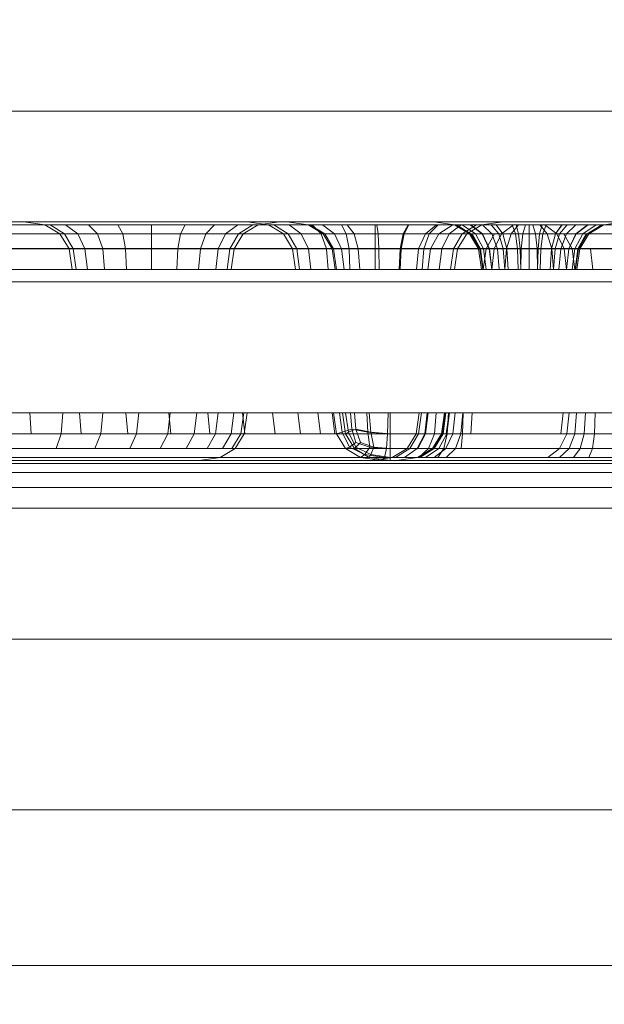
# Model space of a CAD drawing. Units: millimetres. Extents: x -2419 to 3788, y -1089 to 8986.
# Drawn here: x 1528 to 1565, y 2717 to 2778 of the extents above; entities that cross this region are included whole.
import ezdxf

# ---------------------------------------------------------------- set-up
doc = ezdxf.new("R2010")
doc.units = ezdxf.units.MM
doc.layers.add('размер', color=92, linetype='Continuous', lineweight=15)
doc.styles.get("Standard").update_dxf_attribs({"font": 'txt.shx'})
doc.dimstyles.new('Размер М1.1', dxfattribs={"dimtxt": 300, "dimasz": 200, "dimexe": 1, "dimexo": 1, "dimgap": 50, "dimtad": 1, "dimdec": 0, "dimzin": 0, "dimtxsty": 'Standard', "dimcen": 2.5, "dimazin": 0, "dimtfac": 1, "dimtmove": 0, "dimatfit": 3, "dimfxl": 1, "dimtzin": 0, "dimarcsym": 0})

# ---------------------------------------------------------------- blocks, each defined once
blk = doc.blocks.new('*D6')
at = {"layer": 'Defpoints', "color": 0, "transparency": 16777216}
for p in [(3787.563, 5336.553), (-1499.541, 2196.766), (3787.563, 2184.45)]:
    blk.add_point(p, dxfattribs=at)
at = {"layer": 'размер', "color": 0, "lineweight": -2, "transparency": 16777216}
for p, q in [((-1499.541, 2197.766), (-1499.541, 5337.553)), ((3787.563, 2185.45), (3787.563, 5337.553)), ((-1299.541, 5336.553), (3587.563, 5336.553))]:
    blk.add_line(p, q, dxfattribs=at)
at = {"layer": 'размер', "color": 0, "transparency": 16777216}
for points in [[(-1299.541, 5369.886), (-1299.541, 5303.22), (-1499.541, 5336.553)], [(3587.563, 5369.886), (3587.563, 5303.22), (3787.563, 5336.553)]]:
    blk.add_solid(points, dxfattribs=at)
at = {"layer": 'размер', "color": 0, "transparency": 16777216, "insert": (1144.011, 5486.553), "char_height": 200, "attachment_point": 5}
blk.add_mtext('5250', dxfattribs=at)
blk = doc.blocks.new('*D7')
at = {"layer": 'Defpoints', "color": 0, "transparency": 16777216}
for p in [(1167.063, 4770.782), (-2137.803, -1088.791), (1641.063, -1088.791)]:
    blk.add_point(p, dxfattribs=at)
at = {"layer": 'размер', "color": 0, "lineweight": -2, "transparency": 16777216}
for p, q in [((1166.063, 4770.782), (-2138.803, 4770.782)), ((-2137.803, 4570.782), (-2137.803, -888.791)), ((1640.063, -1088.791), (-2138.803, -1088.791))]:
    blk.add_line(p, q, dxfattribs=at)
at = {"layer": 'размер', "color": 0, "transparency": 16777216}
for points in [[(-2171.137, 4570.782), (-2104.47, 4570.782), (-2137.803, 4770.782)], [(-2171.137, -888.791), (-2104.47, -888.791), (-2137.803, -1088.791)]]:
    blk.add_solid(points, dxfattribs=at)
at = {"layer": 'размер', "color": 0, "transparency": 16777216, "insert": (-2287.803, 1840.996), "char_height": 200, "attachment_point": 5, "rotation": 90}
blk.add_mtext('5900', dxfattribs=at)
blk = doc.blocks.new('*D8')
at = {"layer": 'Defpoints', "color": 0, "transparency": 16777216}
for p in [(2287.563, 3920.088), (0.062, 2750.782), (2287.563, 2600.781)]:
    blk.add_point(p, dxfattribs=at)
at = {"layer": 'размер', "color": 0, "lineweight": -2, "transparency": 16777216}
for p, q in [((0.062, 2751.782), (0.062, 3921.088)), ((2287.563, 2601.781), (2287.563, 3921.088)), ((200.062, 3920.088), (2087.563, 3920.088))]:
    blk.add_line(p, q, dxfattribs=at)
at = {"layer": 'размер', "color": 0, "transparency": 16777216}
for points in [[(200.062, 3953.422), (200.062, 3886.755), (0.062, 3920.088)], [(2087.563, 3953.422), (2087.563, 3886.755), (2287.563, 3920.088)]]:
    blk.add_solid(points, dxfattribs=at)
at = {"layer": 'размер', "color": 0, "transparency": 16777216, "insert": (1143.813, 4070.088), "char_height": 200, "attachment_point": 5}
blk.add_mtext('2250', dxfattribs=at)

msp = doc.modelspace()

# ---------------------------------------------------------------- linework, layer by layer
at = {"color": 0, "linetype": 'Continuous', "lineweight": 0}
for p, q in [((1569.306, 2772.746), (1370.163, 2772.746)), ((1530.331, 2772.746), (1519.742, 2772.746)), ((1541.383, 2772.746), (1530.331, 2772.746)), ((1552.861, 2772.746), (1541.383, 2772.746)), ((1564.723, 2772.746), (1552.861, 2772.746)), ((1934.062, 2765.781), (1348.062, 2765.781)), ((1348.062, 2765.781), (1564.562, 2765.781)), ((1934.062, 2765.594), (1348.062, 2765.594)), ((1701.061, 2765.782), (1362.539, 2765.781)), ((1556.033, 2765.781), (1363.641, 2765.781)), ((1367.133, 2765.781), (1659.942, 2765.782)), ((1369.688, 2765.781), (1701.061, 2765.782)), ((1369.688, 2765.781), (1600.816, 2765.781)), ((1369.688, 2765.781), (1575.293, 2765.781)), ((1374.272, 2765.625), (1574.365, 2765.594)), ((1375.328, 2765.781), (1575.293, 2765.781)), ((1380.556, 2765.781), (1562.427, 2765.781)), ((1380.556, 2765.781), (1560.315, 2765.781)), ((1564.562, 2765.781), (1445.235, 2765.781)), ((1620.408, 2765.781), (1485.991, 2765.781)), ((1567.226, 2765.594), (1489.664, 2765.594)), ((1490.544, 2765.781), (1556.033, 2765.781)), ((1568.202, 2765.781), (1490.593, 2765.781)), ((1542.484, 2765.781), (1494.309, 2765.781)), ((1496.562, 2765.781), (1538.594, 2765.781)), ((1496.562, 2765.781), (1542.484, 2765.781)), ((1528.023, 2765.781), (1529.352, 2765.594)), ((1530.302, 2765.031), (1529.352, 2765.594)), ((1529.694, 2765.594), (1529.352, 2765.594)), ((1530.595, 2765.031), (1529.693, 2765.594)), ((1530.648, 2765.594), (1529.694, 2765.594)), ((1530.595, 2765.031), (1529.694, 2765.594)), ((1531.414, 2765.031), (1530.648, 2765.594)), ((1531.414, 2765.031), (1530.648, 2765.594)), ((1532.101, 2765.594), (1530.648, 2765.594)), ((1532.661, 2765.031), (1532.101, 2765.594)), ((1532.101, 2765.594), (1533.946, 2765.594)), ((1534.243, 2765.031), (1533.946, 2765.594)), ((1534.243, 2765.031), (1533.946, 2765.594)), ((1536.062, 2765.594), (1533.946, 2765.594)), ((1536.062, 2765.031), (1536.062, 2765.594)), ((1538.178, 2765.594), (1536.062, 2765.594)), ((1537.88, 2765.031), (1538.178, 2765.594)), ((1537.88, 2765.031), (1538.177, 2765.594)), ((1540.023, 2765.594), (1538.178, 2765.594)), ((1540.807, 2765.781), (1538.594, 2765.781)), ((1539.462, 2765.031), (1540.022, 2765.594)), ((1539.463, 2765.031), (1540.023, 2765.594)), ((1541.476, 2765.594), (1540.023, 2765.594)), ((1540.71, 2765.031), (1541.476, 2765.594)), ((1540.71, 2765.031), (1541.476, 2765.594)), ((1542.548, 2765.781), (1540.807, 2765.781)), ((1542.43, 2765.594), (1541.476, 2765.594)), ((1541.528, 2765.031), (1542.43, 2765.594)), ((1541.821, 2765.031), (1542.771, 2765.594)), ((1542.075, 2765.781), (1543.405, 2765.594)), ((1542.075, 2765.781), (1543.405, 2765.594)), ((1542.771, 2765.594), (1542.43, 2765.594)), ((1542.548, 2765.781), (1566.243, 2765.781)), ((1543.692, 2765.781), (1542.548, 2765.781)), ((1544.1, 2765.781), (1542.771, 2765.594)), ((1544.354, 2765.031), (1543.405, 2765.594)), ((1543.746, 2765.594), (1543.405, 2765.594)), ((1544.354, 2765.031), (1543.405, 2765.594)), ((1543.746, 2765.594), (1543.405, 2765.594)), ((1543.692, 2765.781), (1566.243, 2765.781)), ((1557.744, 2765.781), (1543.692, 2765.781)), ((1544.647, 2765.031), (1543.746, 2765.594)), ((1544.647, 2765.031), (1543.746, 2765.594)), ((1544.7, 2765.594), (1543.746, 2765.594)), ((1544.647, 2765.031), (1543.746, 2765.594)), ((1543.746, 2765.594), (1544.7, 2765.594)), ((1544.647, 2765.031), (1543.746, 2765.594)), ((1544.567, 2765.781), (1545.896, 2765.594)), ((1545.466, 2765.031), (1544.7, 2765.594)), ((1546.153, 2765.594), (1544.7, 2765.594)), ((1545.466, 2765.031), (1544.7, 2765.594)), ((1546.153, 2765.594), (1544.7, 2765.594)), ((1545.466, 2765.031), (1544.7, 2765.594)), ((1545.466, 2765.031), (1544.7, 2765.594)), ((1546.846, 2765.031), (1545.896, 2765.594)), ((1546.946, 2765.031), (1546.015, 2765.594)), ((1546.713, 2765.031), (1546.153, 2765.594)), ((1547.998, 2765.594), (1546.153, 2765.594)), ((1546.713, 2765.031), (1546.153, 2765.594)), ((1546.713, 2765.031), (1546.153, 2765.594)), ((1547.998, 2765.594), (1546.153, 2765.594)), ((1546.713, 2765.031), (1546.153, 2765.594)), ((1547.555, 2765.031), (1546.801, 2765.594)), ((1550.114, 2765.594), (1547.998, 2765.594)), ((1550.114, 2765.594), (1547.998, 2765.594)), ((1548.296, 2765.031), (1547.998, 2765.594)), ((1548.296, 2765.031), (1547.998, 2765.594)), ((1548.296, 2765.031), (1547.998, 2765.594)), ((1548.794, 2765.031), (1548.355, 2765.594)), ((1550.114, 2765.031), (1550.114, 2765.594)), ((1552.229, 2765.594), (1550.114, 2765.594)), ((1550.114, 2765.031), (1550.114, 2765.594)), ((1552.229, 2765.594), (1550.114, 2765.594)), ((1550.301, 2765.031), (1550.219, 2765.594)), ((1551.877, 2765.031), (1552.195, 2765.594)), ((1551.932, 2765.031), (1552.229, 2765.594)), ((1551.932, 2765.031), (1552.23, 2765.594)), ((1551.932, 2765.031), (1552.229, 2765.594)), ((1551.932, 2765.031), (1552.23, 2765.594)), ((1554.075, 2765.594), (1552.229, 2765.594)), ((1554.075, 2765.594), (1552.229, 2765.594)), ((1553.274, 2765.031), (1553.977, 2765.594)), ((1553.515, 2765.031), (1554.075, 2765.594)), ((1553.515, 2765.031), (1554.074, 2765.594)), ((1553.515, 2765.031), (1554.075, 2765.594)), ((1553.515, 2765.031), (1554.075, 2765.594)), ((1553.798, 2765.781), (1555.111, 2765.594)), ((1555.111, 2765.594), (1554.075, 2765.594)), ((1555.528, 2765.594), (1554.075, 2765.594)), ((1554.129, 2765.031), (1555, 2765.594)), ((1554.761, 2765.031), (1555.528, 2765.594)), ((1554.762, 2765.031), (1555.528, 2765.594)), ((1554.762, 2765.031), (1555.528, 2765.594)), ((1554.762, 2765.031), (1555.528, 2765.594)), ((1556.048, 2765.031), (1555.111, 2765.594)), ((1555.223, 2765.594), (1555.111, 2765.594)), ((1556.142, 2765.031), (1555.223, 2765.594)), ((1556.142, 2765.031), (1555.223, 2765.594)), ((1555.577, 2765.594), (1555.223, 2765.594)), ((1556.482, 2765.594), (1555.528, 2765.594)), ((1556.425, 2765.031), (1555.577, 2765.594)), ((1556.425, 2765.031), (1555.577, 2765.594)), ((1556.133, 2765.594), (1555.577, 2765.594)), ((1555.58, 2765.031), (1556.482, 2765.594)), ((1555.58, 2765.031), (1556.482, 2765.594)), ((1555.58, 2765.031), (1556.482, 2765.594)), ((1555.58, 2765.031), (1556.482, 2765.594)), ((1555.873, 2765.031), (1556.823, 2765.594)), ((1555.873, 2765.031), (1556.823, 2765.594)), ((1557.152, 2765.781), (1556.033, 2765.781)), ((1556.84, 2765.031), (1556.084, 2765.594)), ((1556.868, 2765.031), (1556.132, 2765.594)), ((1556.869, 2765.031), (1556.133, 2765.594)), ((1556.133, 2765.594), (1556.86, 2765.594)), ((1556.823, 2765.594), (1556.482, 2765.594)), ((1558.152, 2765.781), (1556.823, 2765.594)), ((1558.152, 2765.781), (1556.823, 2765.594)), ((1558.493, 2765.594), (1556.823, 2765.594)), ((1557.449, 2765.031), (1556.86, 2765.594)), ((1557.45, 2765.031), (1556.86, 2765.594)), ((1557.733, 2765.594), (1556.86, 2765.594)), ((1558.425, 2765.781), (1557.152, 2765.781)), ((1557.884, 2765.031), (1557.404, 2765.594)), ((1558.147, 2765.031), (1557.732, 2765.594)), ((1558.147, 2765.031), (1557.733, 2765.594)), ((1558.725, 2765.594), (1557.733, 2765.594)), ((1557.744, 2765.781), (1566.243, 2765.781)), ((1557.744, 2765.781), (1566.063, 2765.781)), ((1566.734, 2765.781), (1557.744, 2765.781)), ((1558.054, 2765.031), (1558.806, 2765.594)), ((1558.425, 2765.781), (1575.293, 2765.781)), ((1558.806, 2765.594), (1558.493, 2765.594)), ((1558.658, 2765.031), (1559.136, 2765.594)), ((1558.939, 2765.031), (1558.724, 2765.594)), ((1558.939, 2765.031), (1558.725, 2765.594)), ((1559.798, 2765.594), (1558.725, 2765.594)), ((1559.136, 2765.594), (1558.806, 2765.594)), ((1559.139, 2765.031), (1558.977, 2765.594)), ((1559.562, 2765.594), (1559.136, 2765.594)), ((1559.401, 2765.031), (1559.562, 2765.594)), ((1560.034, 2765.594), (1559.562, 2765.594)), ((1560.871, 2765.594), (1559.798, 2765.594)), ((1559.798, 2765.031), (1559.798, 2765.594)), ((1559.798, 2765.031), (1559.798, 2765.594)), ((1560.195, 2765.031), (1560.034, 2765.594)), ((1560.46, 2765.594), (1560.034, 2765.594)), ((1560.457, 2765.031), (1560.619, 2765.594)), ((1560.938, 2765.031), (1560.46, 2765.594)), ((1560.791, 2765.594), (1560.46, 2765.594)), ((1560.657, 2765.031), (1560.871, 2765.594)), ((1560.657, 2765.031), (1560.872, 2765.594)), ((1561.542, 2765.031), (1560.791, 2765.594)), ((1561.104, 2765.594), (1560.791, 2765.594)), ((1561.863, 2765.594), (1560.871, 2765.594)), ((1564.596, 2765.594), (1561.104, 2765.594)), ((1561.449, 2765.031), (1561.863, 2765.594)), ((1561.449, 2765.031), (1561.864, 2765.594)), ((1561.712, 2765.031), (1562.192, 2765.594)), ((1562.737, 2765.594), (1561.863, 2765.594)), ((1562.146, 2765.031), (1562.736, 2765.594)), ((1562.147, 2765.031), (1562.737, 2765.594)), ((1562.727, 2765.031), (1563.463, 2765.594)), ((1562.728, 2765.031), (1563.463, 2765.594)), ((1563.463, 2765.594), (1562.737, 2765.594)), ((1562.756, 2765.031), (1563.512, 2765.594)), ((1563.171, 2765.031), (1564.018, 2765.594)), ((1563.171, 2765.031), (1564.018, 2765.594)), ((1563.454, 2765.031), (1564.373, 2765.594)), ((1563.454, 2765.031), (1564.373, 2765.594)), ((1564.018, 2765.594), (1563.463, 2765.594)), ((1563.548, 2765.031), (1564.486, 2765.594)), ((1564.373, 2765.594), (1564.018, 2765.594)), ((1564.486, 2765.594), (1564.373, 2765.594)), ((1565.798, 2765.781), (1564.486, 2765.594)), ((1934.062, 2765.031), (1348.062, 2765.031)), ((1373.621, 2765.157), (1573.702, 2765.031)), ((1489.001, 2765.031), (1566.529, 2765.031)), ((1530.302, 2765.031), (1530.595, 2765.031)), ((1530.872, 2764.094), (1530.302, 2765.031)), ((1530.595, 2765.031), (1531.414, 2765.031)), ((1531.136, 2764.094), (1530.595, 2765.031)), ((1531.136, 2764.094), (1530.595, 2765.031)), ((1531.414, 2765.031), (1532.661, 2765.031)), ((1531.873, 2764.094), (1531.414, 2765.031)), ((1531.873, 2764.094), (1531.414, 2765.031)), ((1532.661, 2765.031), (1534.243, 2765.031)), ((1532.997, 2764.094), (1532.661, 2765.031)), ((1532.997, 2764.094), (1532.661, 2765.031)), ((1534.243, 2765.031), (1536.062, 2765.031)), ((1534.422, 2764.094), (1534.243, 2765.031)), ((1536.062, 2765.031), (1537.88, 2765.031)), ((1536.062, 2764.094), (1536.062, 2765.031)), ((1537.701, 2764.094), (1537.88, 2765.031)), ((1537.702, 2764.094), (1537.88, 2765.031)), ((1537.88, 2765.031), (1539.463, 2765.031)), ((1539.126, 2764.094), (1539.462, 2765.031)), ((1539.127, 2764.094), (1539.463, 2765.031)), ((1539.463, 2765.031), (1540.71, 2765.031)), ((1540.25, 2764.094), (1540.71, 2765.031)), ((1540.25, 2764.094), (1540.71, 2765.031)), ((1540.71, 2765.031), (1541.528, 2765.031)), ((1540.987, 2764.094), (1541.528, 2765.031)), ((1541.252, 2764.094), (1541.821, 2765.031)), ((1541.528, 2765.031), (1541.821, 2765.031)), ((1544.354, 2765.031), (1544.647, 2765.031)), ((1544.354, 2765.031), (1544.647, 2765.031)), ((1544.924, 2764.094), (1544.354, 2765.031)), ((1544.924, 2764.094), (1544.354, 2765.031)), ((1544.647, 2765.031), (1545.466, 2765.031)), ((1544.647, 2765.031), (1545.466, 2765.031)), ((1545.188, 2764.094), (1544.647, 2765.031)), ((1545.188, 2764.094), (1544.647, 2765.031)), ((1545.188, 2764.094), (1544.647, 2765.031)), ((1545.188, 2764.094), (1544.647, 2765.031)), ((1545.466, 2765.031), (1546.713, 2765.031)), ((1545.466, 2765.031), (1546.713, 2765.031)), ((1545.925, 2764.094), (1545.466, 2765.031)), ((1545.925, 2764.094), (1545.466, 2765.031)), ((1545.925, 2764.094), (1545.466, 2765.031)), ((1545.925, 2764.094), (1545.466, 2765.031)), ((1546.713, 2765.031), (1548.296, 2765.031)), ((1546.713, 2765.031), (1548.296, 2765.031)), ((1547.049, 2764.094), (1546.713, 2765.031)), ((1547.049, 2764.094), (1546.713, 2765.031)), ((1547.049, 2764.094), (1546.713, 2765.031)), ((1547.049, 2764.094), (1546.713, 2765.031)), ((1547.416, 2764.094), (1546.846, 2765.031)), ((1547.503, 2764.094), (1546.946, 2765.031)), ((1548.007, 2764.094), (1547.555, 2765.031)), ((1548.296, 2765.031), (1550.114, 2765.031)), ((1548.474, 2764.094), (1548.296, 2765.031)), ((1548.296, 2765.031), (1550.114, 2765.031)), ((1548.474, 2764.094), (1548.296, 2765.031)), ((1549.058, 2764.094), (1548.794, 2765.031)), ((1550.114, 2765.031), (1551.932, 2765.031)), ((1550.114, 2765.031), (1551.932, 2765.031)), ((1550.114, 2764.094), (1550.114, 2765.031)), ((1550.351, 2764.094), (1550.301, 2765.031)), ((1551.687, 2764.094), (1551.877, 2765.031)), ((1551.754, 2764.094), (1551.932, 2765.031)), ((1551.754, 2764.094), (1551.932, 2765.031)), ((1551.754, 2764.094), (1551.932, 2765.031)), ((1551.754, 2764.094), (1551.932, 2765.031)), ((1553.515, 2765.031), (1551.932, 2765.031)), ((1553.515, 2765.031), (1551.932, 2765.031)), ((1552.852, 2764.094), (1553.274, 2765.031)), ((1553.179, 2764.094), (1553.515, 2765.031)), ((1553.179, 2764.094), (1553.515, 2765.031)), ((1553.179, 2764.094), (1553.515, 2765.031)), ((1553.515, 2765.031), (1554.761, 2765.031)), ((1553.515, 2765.031), (1554.762, 2765.031)), ((1553.606, 2764.094), (1554.129, 2765.031)), ((1554.302, 2764.094), (1554.762, 2765.031)), ((1554.302, 2764.094), (1554.761, 2765.031)), ((1554.303, 2764.094), (1554.762, 2765.031)), ((1554.303, 2764.094), (1554.762, 2765.031)), ((1554.761, 2765.031), (1555.58, 2765.031)), ((1554.762, 2765.031), (1555.58, 2765.031)), ((1555.039, 2764.094), (1555.58, 2765.031)), ((1555.039, 2764.094), (1555.58, 2765.031)), ((1555.039, 2764.094), (1555.58, 2765.031)), ((1555.039, 2764.094), (1555.58, 2765.031)), ((1555.303, 2764.094), (1555.873, 2765.031)), ((1555.303, 2764.094), (1555.873, 2765.031)), ((1555.58, 2765.031), (1555.873, 2765.031)), ((1555.58, 2765.031), (1555.873, 2765.031)), ((1555.873, 2765.031), (1557.617, 2765.031)), ((1556.048, 2765.031), (1556.142, 2765.031)), ((1556.611, 2764.094), (1556.048, 2765.031)), ((1556.142, 2765.031), (1556.425, 2765.031)), ((1556.693, 2764.094), (1556.142, 2765.031)), ((1556.694, 2764.094), (1556.142, 2765.031)), ((1556.74, 2764.094), (1556.213, 2765.031)), ((1556.425, 2765.031), (1556.869, 2765.031)), ((1556.933, 2764.094), (1556.425, 2765.031)), ((1556.933, 2764.094), (1556.425, 2765.031)), ((1557.294, 2764.094), (1556.84, 2765.031)), ((1557.31, 2764.094), (1556.868, 2765.031)), ((1557.449, 2765.031), (1556.869, 2765.031)), ((1557.31, 2764.094), (1556.869, 2765.031)), ((1557.091, 2764.094), (1557.617, 2765.031)), ((1557.449, 2765.031), (1558.147, 2765.031)), ((1557.803, 2764.094), (1557.449, 2765.031)), ((1557.803, 2764.094), (1557.45, 2765.031)), ((1557.604, 2764.094), (1558.054, 2765.031)), ((1557.617, 2765.031), (1558.054, 2765.031)), ((1558.173, 2764.094), (1557.884, 2765.031)), ((1558.054, 2765.031), (1558.658, 2765.031)), ((1558.147, 2765.031), (1558.939, 2765.031)), ((1558.396, 2764.094), (1558.147, 2765.031)), ((1558.396, 2764.094), (1558.147, 2765.031)), ((1558.372, 2764.094), (1558.658, 2765.031)), ((1558.658, 2765.031), (1559.401, 2765.031)), ((1558.939, 2765.031), (1559.798, 2765.031)), ((1559.067, 2764.094), (1558.939, 2765.031)), ((1559.067, 2764.094), (1558.939, 2765.031)), ((1559.236, 2764.094), (1559.139, 2765.031)), ((1559.304, 2764.094), (1559.401, 2765.031)), ((1559.401, 2765.031), (1560.195, 2765.031)), ((1559.798, 2765.031), (1560.657, 2765.031)), ((1559.798, 2764.094), (1559.798, 2765.031)), ((1560.195, 2765.031), (1560.938, 2765.031)), ((1560.292, 2764.094), (1560.195, 2765.031)), ((1560.36, 2764.094), (1560.457, 2765.031)), ((1560.529, 2764.094), (1560.657, 2765.031)), ((1560.529, 2764.094), (1560.657, 2765.031)), ((1560.657, 2765.031), (1561.449, 2765.031)), ((1560.938, 2765.031), (1561.542, 2765.031)), ((1561.224, 2764.094), (1560.938, 2765.031)), ((1561.2, 2764.094), (1561.449, 2765.031)), ((1561.2, 2764.094), (1561.449, 2765.031)), ((1561.424, 2764.094), (1561.712, 2765.031)), ((1561.449, 2765.031), (1562.147, 2765.031)), ((1561.542, 2765.031), (1561.98, 2765.031)), ((1561.993, 2764.094), (1561.542, 2765.031)), ((1561.792, 2764.094), (1562.146, 2765.031)), ((1561.792, 2764.094), (1562.147, 2765.031)), ((1561.98, 2765.031), (1565.468, 2765.031)), ((1562.505, 2764.094), (1561.98, 2765.031)), ((1562.147, 2765.031), (1562.727, 2765.031)), ((1562.286, 2764.094), (1562.728, 2765.031)), ((1562.286, 2764.094), (1562.727, 2765.031)), ((1562.303, 2764.094), (1562.756, 2765.031)), ((1562.662, 2764.094), (1563.171, 2765.031)), ((1562.663, 2764.094), (1563.171, 2765.031)), ((1562.727, 2765.031), (1563.171, 2765.031)), ((1562.857, 2764.094), (1563.383, 2765.031)), ((1562.903, 2764.094), (1563.454, 2765.031)), ((1562.903, 2764.094), (1563.454, 2765.031)), ((1562.986, 2764.094), (1563.548, 2765.031)), ((1563.171, 2765.031), (1563.454, 2765.031)), ((1563.454, 2765.031), (1563.548, 2765.031)), ((1373.284, 2764.25), (1573.304, 2764.094)), ((1934.062, 2764.094), (1348.062, 2764.094)), ((1488.604, 2764.094), (1566.111, 2764.094)), ((1530.872, 2764.094), (1531.136, 2764.094)), ((1531.062, 2762.781), (1530.872, 2764.094)), ((1531.136, 2764.094), (1531.873, 2764.094)), ((1531.317, 2762.781), (1531.136, 2764.094)), ((1531.316, 2762.781), (1531.136, 2764.094)), ((1531.873, 2764.094), (1532.997, 2764.094)), ((1532.026, 2762.781), (1531.873, 2764.094)), ((1532.997, 2764.094), (1531.873, 2764.094)), ((1532.026, 2762.781), (1531.873, 2764.094)), ((1532.997, 2764.094), (1534.422, 2764.094)), ((1533.109, 2762.781), (1532.997, 2764.094)), ((1534.422, 2764.094), (1532.997, 2764.094)), ((1533.109, 2762.781), (1532.997, 2764.094)), ((1534.422, 2764.094), (1536.062, 2764.094)), ((1534.481, 2762.781), (1534.422, 2764.094)), ((1536.062, 2764.094), (1534.422, 2764.094)), ((1536.062, 2764.094), (1537.702, 2764.094)), ((1536.062, 2762.781), (1536.062, 2764.094)), ((1537.701, 2764.094), (1536.062, 2764.094)), ((1537.642, 2762.781), (1537.702, 2764.094)), ((1537.642, 2762.781), (1537.701, 2764.094)), ((1539.126, 2764.094), (1537.701, 2764.094)), ((1537.702, 2764.094), (1539.127, 2764.094)), ((1539.014, 2762.781), (1539.126, 2764.094)), ((1539.015, 2762.781), (1539.127, 2764.094)), ((1540.25, 2764.094), (1539.126, 2764.094)), ((1539.127, 2764.094), (1540.25, 2764.094)), ((1540.097, 2762.781), (1540.25, 2764.094)), ((1540.097, 2762.781), (1540.25, 2764.094)), ((1540.25, 2764.094), (1540.987, 2764.094)), ((1540.25, 2764.094), (1540.987, 2764.094)), ((1540.807, 2762.781), (1540.987, 2764.094)), ((1540.807, 2762.781), (1540.987, 2764.094)), ((1540.987, 2764.094), (1541.252, 2764.094)), ((1541.062, 2762.781), (1541.252, 2764.094)), ((1544.924, 2764.094), (1545.188, 2764.094)), ((1545.114, 2762.781), (1544.924, 2764.094)), ((1544.924, 2764.094), (1545.188, 2764.094)), ((1545.114, 2762.781), (1544.924, 2764.094)), ((1545.188, 2764.094), (1545.925, 2764.094)), ((1545.369, 2762.781), (1545.188, 2764.094)), ((1545.369, 2762.781), (1545.188, 2764.094)), ((1545.188, 2764.094), (1545.925, 2764.094)), ((1545.369, 2762.781), (1545.188, 2764.094)), ((1545.188, 2764.094), (1545.188, 2764.094)), ((1545.369, 2762.781), (1545.188, 2764.094)), ((1545.925, 2764.094), (1547.049, 2764.094)), ((1546.079, 2762.781), (1545.925, 2764.094)), ((1547.049, 2764.094), (1545.925, 2764.094)), ((1546.078, 2762.781), (1545.925, 2764.094)), ((1545.925, 2764.094), (1547.049, 2764.094)), ((1546.079, 2762.781), (1545.925, 2764.094)), ((1546.078, 2762.781), (1545.925, 2764.094)), ((1547.049, 2764.094), (1548.474, 2764.094)), ((1547.161, 2762.781), (1547.049, 2764.094)), ((1548.474, 2764.094), (1547.049, 2764.094)), ((1547.161, 2762.781), (1547.049, 2764.094)), ((1547.049, 2764.094), (1548.474, 2764.094)), ((1547.161, 2762.781), (1547.049, 2764.094)), ((1547.416, 2764.094), (1548.007, 2764.094)), ((1547.605, 2762.781), (1547.416, 2764.094)), ((1547.689, 2762.781), (1547.503, 2764.094)), ((1548.007, 2764.094), (1549.058, 2764.094)), ((1548.158, 2762.781), (1548.007, 2764.094)), ((1548.474, 2764.094), (1550.114, 2764.094)), ((1548.533, 2762.781), (1548.474, 2764.094)), ((1548.474, 2764.094), (1550.114, 2764.094)), ((1548.533, 2762.781), (1548.474, 2764.094)), ((1550.114, 2764.094), (1548.474, 2764.094)), ((1549.058, 2764.094), (1550.351, 2764.094)), ((1549.146, 2762.781), (1549.058, 2764.094)), ((1550.114, 2764.094), (1551.754, 2764.094)), ((1550.114, 2764.094), (1551.754, 2764.094)), ((1550.114, 2762.781), (1550.114, 2764.094)), ((1551.754, 2764.094), (1550.114, 2764.094)), ((1550.351, 2764.094), (1551.687, 2764.094)), ((1550.367, 2762.781), (1550.351, 2764.094)), ((1551.624, 2762.781), (1551.687, 2764.094)), ((1551.694, 2762.781), (1551.754, 2764.094)), ((1551.694, 2762.781), (1551.754, 2764.094)), ((1551.694, 2762.781), (1551.754, 2764.094)), ((1551.694, 2762.781), (1551.754, 2764.094)), ((1553.179, 2764.094), (1551.754, 2764.094)), ((1553.179, 2764.094), (1551.754, 2764.094)), ((1553.179, 2764.094), (1551.754, 2764.094)), ((1553.179, 2764.094), (1551.754, 2764.094)), ((1552.712, 2762.781), (1552.852, 2764.094)), ((1552.852, 2764.094), (1553.606, 2764.094)), ((1553.067, 2762.781), (1553.179, 2764.094)), ((1553.067, 2762.781), (1553.179, 2764.094)), ((1553.179, 2764.094), (1554.302, 2764.094)), ((1553.179, 2764.094), (1554.302, 2764.094)), ((1553.432, 2762.781), (1553.606, 2764.094)), ((1553.606, 2764.094), (1557.091, 2764.094)), ((1554.149, 2762.781), (1554.303, 2764.094)), ((1554.149, 2762.781), (1554.302, 2764.094)), ((1554.149, 2762.781), (1554.303, 2764.094)), ((1554.149, 2762.781), (1554.302, 2764.094)), ((1554.302, 2764.094), (1555.039, 2764.094)), ((1554.302, 2764.094), (1555.039, 2764.094)), ((1555.039, 2764.094), (1554.303, 2764.094)), ((1554.859, 2762.781), (1555.039, 2764.094)), ((1554.859, 2762.781), (1555.039, 2764.094)), ((1554.859, 2762.781), (1555.039, 2764.094)), ((1554.859, 2762.781), (1555.039, 2764.094)), ((1556.694, 2764.094), (1555.039, 2764.094)), ((1555.039, 2764.094), (1555.303, 2764.094)), ((1555.039, 2764.094), (1555.303, 2764.094)), ((1555.114, 2762.781), (1555.303, 2764.094)), ((1555.114, 2762.781), (1555.303, 2764.094)), ((1556.611, 2764.094), (1556.693, 2764.094)), ((1556.694, 2764.094), (1556.611, 2764.094)), ((1556.798, 2762.781), (1556.611, 2764.094)), ((1556.693, 2764.094), (1556.933, 2764.094)), ((1556.877, 2762.781), (1556.693, 2764.094)), ((1556.933, 2764.094), (1556.694, 2764.094)), ((1556.877, 2762.781), (1556.694, 2764.094)), ((1557.294, 2764.094), (1556.74, 2764.094)), ((1556.915, 2762.781), (1556.74, 2764.094)), ((1556.916, 2762.781), (1557.091, 2764.094)), ((1556.933, 2764.094), (1557.31, 2764.094)), ((1557.103, 2762.781), (1556.933, 2764.094)), ((1557.31, 2764.094), (1556.933, 2764.094)), ((1557.103, 2762.781), (1556.933, 2764.094)), ((1557.091, 2764.094), (1557.604, 2764.094)), ((1558.173, 2764.094), (1557.294, 2764.094)), ((1557.445, 2762.781), (1557.294, 2764.094)), ((1557.803, 2764.094), (1557.31, 2764.094)), ((1557.457, 2762.781), (1557.31, 2764.094)), ((1557.803, 2764.094), (1557.31, 2764.094)), ((1557.457, 2762.781), (1557.31, 2764.094)), ((1557.453, 2762.781), (1557.604, 2764.094)), ((1557.604, 2764.094), (1558.372, 2764.094)), ((1557.922, 2762.781), (1557.803, 2764.094)), ((1558.396, 2764.094), (1557.803, 2764.094)), ((1557.803, 2764.094), (1558.396, 2764.094)), ((1558.372, 2764.094), (1558.173, 2764.094)), ((1558.269, 2762.781), (1558.173, 2764.094)), ((1558.277, 2762.781), (1558.372, 2764.094)), ((1558.372, 2764.094), (1559.304, 2764.094)), ((1559.067, 2764.094), (1558.396, 2764.094)), ((1558.479, 2762.781), (1558.396, 2764.094)), ((1558.396, 2764.094), (1559.067, 2764.094)), ((1558.479, 2762.781), (1558.396, 2764.094)), ((1559.798, 2764.094), (1559.067, 2764.094)), ((1559.11, 2762.781), (1559.067, 2764.094)), ((1559.067, 2764.094), (1559.798, 2764.094)), ((1559.11, 2762.781), (1559.067, 2764.094)), ((1559.269, 2762.781), (1559.236, 2764.094)), ((1559.272, 2762.781), (1559.304, 2764.094)), ((1559.304, 2764.094), (1560.292, 2764.094)), ((1559.798, 2764.094), (1560.529, 2764.094)), ((1559.798, 2762.781), (1559.798, 2764.094)), ((1560.292, 2764.094), (1561.224, 2764.094)), ((1560.324, 2762.781), (1560.292, 2764.094)), ((1560.327, 2762.781), (1560.36, 2764.094)), ((1560.486, 2762.781), (1560.529, 2764.094)), ((1560.486, 2762.781), (1560.529, 2764.094)), ((1560.529, 2764.094), (1561.2, 2764.094)), ((1561.117, 2762.781), (1561.2, 2764.094)), ((1561.117, 2762.781), (1561.2, 2764.094)), ((1561.2, 2764.094), (1561.792, 2764.094)), ((1561.224, 2764.094), (1561.993, 2764.094)), ((1561.32, 2762.781), (1561.224, 2764.094)), ((1561.327, 2762.781), (1561.424, 2764.094)), ((1561.674, 2762.781), (1561.792, 2764.094)), ((1561.674, 2762.781), (1561.792, 2764.094)), ((1561.792, 2764.094), (1562.286, 2764.094)), ((1561.993, 2764.094), (1562.505, 2764.094)), ((1562.143, 2762.781), (1561.993, 2764.094)), ((1562.139, 2762.781), (1562.286, 2764.094)), ((1562.139, 2762.781), (1562.286, 2764.094)), ((1562.151, 2762.781), (1562.303, 2764.094)), ((1562.286, 2764.094), (1562.663, 2764.094)), ((1562.493, 2762.781), (1562.662, 2764.094)), ((1562.493, 2762.781), (1562.663, 2764.094)), ((1562.68, 2762.781), (1562.505, 2764.094)), ((1562.857, 2764.094), (1562.505, 2764.094)), ((1562.505, 2764.094), (1565.99, 2764.094)), ((1562.663, 2764.094), (1562.903, 2764.094)), ((1562.681, 2762.781), (1562.857, 2764.094)), ((1562.719, 2762.781), (1562.903, 2764.094)), ((1562.719, 2762.781), (1562.903, 2764.094)), ((1562.798, 2762.781), (1562.986, 2764.094)), ((1566.744, 2764.094), (1562.857, 2764.094)), ((1562.903, 2764.094), (1562.986, 2764.094)), ((1563.804, 2762.781), (1563.658, 2764.094)), ((1348.062, 2762.781), (1934.062, 2762.781)), ((1373.171, 2762.781), (1573.172, 2762.781)), ((1488.471, 2762.781), (1565.971, 2762.781)), ((1531.317, 2762.781), (1531.062, 2762.781)), ((1532.026, 2762.781), (1531.317, 2762.781)), ((1533.109, 2762.781), (1532.026, 2762.781)), ((1534.481, 2762.781), (1533.109, 2762.781)), ((1536.062, 2762.781), (1534.481, 2762.781)), ((1536.062, 2762.781), (1537.642, 2762.781)), ((1537.642, 2762.781), (1539.015, 2762.781)), ((1539.015, 2762.781), (1540.097, 2762.781)), ((1540.097, 2762.781), (1540.807, 2762.781)), ((1540.807, 2762.781), (1541.062, 2762.781)), ((1545.114, 2762.781), (1545.369, 2762.781)), ((1545.114, 2762.781), (1545.369, 2762.781)), ((1545.369, 2762.781), (1546.079, 2762.781)), ((1545.369, 2762.781), (1546.079, 2762.781)), ((1546.079, 2762.781), (1547.161, 2762.781)), ((1546.079, 2762.781), (1547.161, 2762.781)), ((1547.161, 2762.781), (1548.533, 2762.781)), ((1547.161, 2762.781), (1548.533, 2762.781)), ((1548.533, 2762.781), (1550.114, 2762.781)), ((1548.533, 2762.781), (1550.114, 2762.781)), ((1550.114, 2762.781), (1551.694, 2762.781)), ((1550.114, 2762.781), (1551.694, 2762.781)), ((1550.114, 2762.781), (1550.114, 2762.781)), ((1551.694, 2762.781), (1553.067, 2762.781)), ((1551.694, 2762.781), (1553.067, 2762.781)), ((1553.067, 2762.781), (1554.149, 2762.781)), ((1553.067, 2762.781), (1554.149, 2762.781)), ((1554.149, 2762.781), (1554.859, 2762.781)), ((1554.149, 2762.781), (1554.859, 2762.781)), ((1554.859, 2762.781), (1555.114, 2762.781)), ((1555.114, 2762.781), (1554.859, 2762.781)), ((1555.114, 2762.781), (1556.916, 2762.781)), ((1556.798, 2762.781), (1556.877, 2762.781)), ((1556.877, 2762.781), (1557.103, 2762.781)), ((1556.916, 2762.781), (1557.453, 2762.781)), ((1557.103, 2762.781), (1557.457, 2762.781)), ((1557.453, 2762.781), (1558.277, 2762.781)), ((1557.457, 2762.781), (1557.922, 2762.781)), ((1557.922, 2762.781), (1558.479, 2762.781)), ((1558.277, 2762.781), (1559.272, 2762.781)), ((1558.479, 2762.781), (1559.11, 2762.781)), ((1559.798, 2762.781), (1559.11, 2762.781)), ((1559.272, 2762.781), (1560.324, 2762.781)), ((1560.486, 2762.781), (1559.798, 2762.781)), ((1560.324, 2762.781), (1561.32, 2762.781)), ((1561.117, 2762.781), (1560.486, 2762.781)), ((1561.674, 2762.781), (1561.117, 2762.781)), ((1561.32, 2762.781), (1562.143, 2762.781)), ((1562.139, 2762.781), (1561.674, 2762.781)), ((1562.493, 2762.781), (1562.139, 2762.781)), ((1562.143, 2762.781), (1562.68, 2762.781)), ((1562.719, 2762.781), (1562.493, 2762.781)), ((1562.68, 2762.781), (1566.164, 2762.781)), ((1562.798, 2762.781), (1562.719, 2762.781)), ((1571.732, 2762.009), (1372.65, 2762.009)), ((1528.392, 2762.009), (1517.618, 2762.009)), ((1539.638, 2762.009), (1528.392, 2762.009)), ((1551.317, 2762.009), (1539.638, 2762.009)), ((1563.387, 2762.009), (1551.317, 2762.009)), ((1575.812, 2762.009), (1563.387, 2762.009)), ((1348.062, 2753.782), (1934.062, 2753.782)), ((1373.172, 2753.782), (1573.172, 2753.782)), ((1570.69, 2753.782), (1515.062, 2753.782)), ((1532.402, 2753.782), (1526.727, 2753.782)), ((1528.411, 2753.782), (1528.487, 2752.469)), ((1530.49, 2753.782), (1530.383, 2752.469)), ((1531.53, 2753.782), (1531.624, 2752.469)), ((1537.959, 2753.782), (1532.402, 2753.782)), ((1532.996, 2753.782), (1532.871, 2752.469)), ((1534.448, 2753.782), (1534.559, 2752.469)), ((1535.25, 2753.782), (1535.109, 2752.469)), ((1537.227, 2753.782), (1537.073, 2752.469)), ((1537.142, 2753.782), (1537.268, 2752.469)), ((1543.386, 2753.782), (1537.959, 2753.782)), ((1538.9, 2753.782), (1538.734, 2752.469)), ((1539.591, 2753.782), (1539.731, 2752.469)), ((1540.245, 2753.782), (1540.07, 2752.469)), ((1541.238, 2753.782), (1541.055, 2752.469)), ((1541.852, 2753.782), (1541.665, 2752.469)), ((1541.774, 2753.782), (1541.926, 2752.469)), ((1542.062, 2753.782), (1541.875, 2752.469)), ((1548.672, 2753.782), (1543.386, 2753.782)), ((1543.668, 2753.782), (1543.831, 2752.469)), ((1545.252, 2753.782), (1545.424, 2752.469)), ((1546.505, 2753.782), (1546.684, 2752.469)), ((1547.404, 2753.782), (1547.588, 2752.469)), ((1547.495, 2753.782), (1547.684, 2752.469)), ((1547.871, 2753.782), (1548.047, 2752.563)), ((1548.062, 2753.782), (1548.25, 2752.469)), ((1548.437, 2752.563), (1548.25, 2753.782)), ((1548.651, 2752.751), (1548.569, 2753.782)), ((1553.807, 2753.782), (1548.672, 2753.782)), ((1548.906, 2752.75), (1548.812, 2753.782)), ((1549.656, 2752.563), (1549.588, 2753.782)), ((1549.75, 2753.782), (1549.843, 2752.563)), ((1550.928, 2753.782), (1550.902, 2752.469)), ((1551.062, 2753.782), (1551.062, 2752.469)), ((1552.894, 2753.782), (1552.705, 2752.469)), ((1553.023, 2753.782), (1552.842, 2752.469)), ((1553.026, 2753.782), (1552.845, 2752.469)), ((1553.388, 2753.782), (1553.23, 2752.469)), ((1553.444, 2753.782), (1553.282, 2752.469)), ((1558.779, 2753.782), (1553.807, 2753.782)), ((1553.962, 2753.782), (1553.84, 2752.469)), ((1554.483, 2753.782), (1554.294, 2752.469)), ((1554.544, 2753.782), (1554.36, 2752.469)), ((1554.569, 2753.782), (1554.386, 2752.469)), ((1554.762, 2753.782), (1554.588, 2752.469)), ((1554.794, 2753.782), (1554.625, 2752.469)), ((1554.721, 2753.782), (1554.648, 2752.469)), ((1555.148, 2753.782), (1555.002, 2752.469)), ((1555.625, 2753.782), (1555.508, 2752.469)), ((1555.64, 2753.782), (1555.609, 2752.469)), ((1556.214, 2753.782), (1556.125, 2752.469)), ((1563.578, 2753.782), (1558.779, 2753.782)), ((1561.947, 2753.782), (1561.782, 2752.469)), ((1562.309, 2753.782), (1562.16, 2752.469)), ((1562.78, 2753.782), (1562.662, 2752.469)), ((1563.338, 2753.782), (1563.255, 2752.469)), ((1568.192, 2753.782), (1563.578, 2753.782)), ((1563.956, 2753.782), (1563.911, 2752.469)), ((1548.047, 2752.563), (1547.684, 2752.469)), ((1548.651, 2752.751), (1548.047, 2752.563)), ((1548.047, 2752.563), (1548.494, 2751.625)), ((1548.25, 2752.469), (1548.437, 2752.563)), ((1548.437, 2752.563), (1548.906, 2752.75)), ((1548.437, 2752.563), (1548.906, 2751.625)), ((1548.651, 2752.751), (1548.894, 2751.906)), ((1549.656, 2752.563), (1548.651, 2752.751)), ((1548.906, 2752.75), (1549.843, 2752.563)), ((1548.906, 2752.75), (1549.187, 2751.907)), ((1549.656, 2752.563), (1549.779, 2751.625)), ((1550.902, 2752.469), (1549.656, 2752.563)), ((1549.843, 2752.563), (1550.031, 2751.625)), ((1549.843, 2752.563), (1551.062, 2752.469)), ((1934.062, 2752.469), (1348.062, 2752.469)), ((1373.305, 2752.469), (1573.299, 2752.469)), ((1570.752, 2752.469), (1515.056, 2752.469)), ((1523.266, 2752.469), (1528.394, 2752.469)), ((1528.394, 2752.469), (1525.17, 2752.469)), ((1528.394, 2752.469), (1533.426, 2752.469)), ((1530.383, 2752.469), (1530.061, 2751.532)), ((1530.383, 2752.469), (1532.871, 2752.469)), ((1537.999, 2752.469), (1532.431, 2752.469)), ((1532.871, 2752.469), (1532.497, 2751.532)), ((1532.871, 2752.469), (1535.109, 2752.469)), ((1533.426, 2752.469), (1537.999, 2752.469)), ((1535.109, 2752.469), (1534.688, 2751.532)), ((1535.109, 2752.469), (1537.073, 2752.469)), ((1537.073, 2752.469), (1536.61, 2751.532)), ((1537.073, 2752.469), (1538.734, 2752.469)), ((1543.438, 2752.469), (1537.999, 2752.469)), ((1538.734, 2752.469), (1538.237, 2751.532)), ((1538.351, 2752.469), (1543.162, 2752.469)), ((1540.07, 2752.469), (1539.545, 2751.532)), ((1541.926, 2752.469), (1539.731, 2752.469)), ((1541.055, 2752.469), (1540.509, 2751.532)), ((1541.055, 2752.469), (1541.665, 2752.469)), ((1541.665, 2752.469), (1541.106, 2751.532)), ((1541.875, 2752.469), (1541.312, 2751.532)), ((1541.665, 2752.469), (1541.875, 2752.469)), ((1543.831, 2752.469), (1541.926, 2752.469)), ((1543.162, 2752.469), (1547.849, 2752.469)), ((1548.734, 2752.469), (1543.438, 2752.469)), ((1543.438, 2752.469), (1547.849, 2752.469)), ((1545.424, 2752.469), (1543.831, 2752.469)), ((1546.684, 2752.469), (1545.424, 2752.469)), ((1547.588, 2752.469), (1546.684, 2752.469)), ((1547.684, 2752.469), (1547.588, 2752.469)), ((1547.684, 2752.469), (1548.251, 2751.532)), ((1547.849, 2752.469), (1552.403, 2752.469)), ((1548.25, 2752.469), (1548.812, 2751.532)), ((1548.894, 2751.906), (1548.494, 2751.625)), ((1553.88, 2752.469), (1548.734, 2752.469)), ((1549.779, 2751.625), (1548.894, 2751.906)), ((1548.906, 2751.625), (1549.187, 2751.907)), ((1549.187, 2751.907), (1550.031, 2751.625)), ((1550.902, 2752.469), (1550.826, 2751.532)), ((1551.062, 2752.469), (1551.062, 2751.532)), ((1552.705, 2752.469), (1552.136, 2751.532)), ((1552.842, 2752.469), (1552.298, 2751.532)), ((1552.845, 2752.469), (1552.302, 2751.532)), ((1552.403, 2752.469), (1556.816, 2752.469)), ((1554.294, 2752.469), (1552.403, 2752.469)), ((1552.705, 2752.469), (1552.842, 2752.469)), ((1552.845, 2752.469), (1552.705, 2752.469)), ((1553.23, 2752.469), (1552.755, 2751.532)), ((1553.282, 2752.469), (1552.796, 2751.532)), ((1552.842, 2752.469), (1553.23, 2752.469)), ((1553.282, 2752.469), (1552.845, 2752.469)), ((1553.23, 2752.469), (1553.84, 2752.469)), ((1567.412, 2752.469), (1553.282, 2752.469)), ((1553.84, 2752.469), (1553.474, 2751.532)), ((1554.294, 2752.469), (1553.728, 2751.532)), ((1554.36, 2752.469), (1553.805, 2751.532)), ((1554.386, 2752.469), (1553.836, 2751.532)), ((1553.84, 2752.469), (1554.648, 2752.469)), ((1558.862, 2752.469), (1553.88, 2752.469)), ((1554.625, 2752.469), (1554.117, 2751.532)), ((1554.294, 2752.469), (1554.386, 2752.469)), ((1554.36, 2752.469), (1554.294, 2752.469)), ((1554.588, 2752.469), (1554.36, 2752.469)), ((1554.625, 2752.469), (1554.36, 2752.469)), ((1554.386, 2752.469), (1554.625, 2752.469)), ((1554.648, 2752.469), (1554.429, 2751.532)), ((1555.002, 2752.469), (1554.561, 2751.532)), ((1561.782, 2752.469), (1554.588, 2752.469)), ((1554.625, 2752.469), (1555.002, 2752.469)), ((1554.648, 2752.469), (1555.609, 2752.469)), ((1555.002, 2752.469), (1555.508, 2752.469)), ((1561.078, 2752.469), (1555.002, 2752.469)), ((1555.508, 2752.469), (1555.158, 2751.532)), ((1555.609, 2752.469), (1555.517, 2751.532)), ((1555.609, 2752.469), (1580.151, 2752.469)), ((1556.816, 2752.469), (1561.078, 2752.469)), ((1563.671, 2752.469), (1558.862, 2752.469)), ((1561.078, 2752.469), (1565.18, 2752.469)), ((1562.16, 2752.469), (1561.715, 2751.532)), ((1562.16, 2752.469), (1561.782, 2752.469)), ((1562.662, 2752.469), (1562.306, 2751.532)), ((1563.255, 2752.469), (1563.004, 2751.532)), ((1568.295, 2752.469), (1563.671, 2752.469)), ((1563.911, 2752.469), (1563.776, 2751.532)), ((1934.062, 2751.532), (1348.062, 2751.532)), ((1373.702, 2751.532), (1573.679, 2751.532)), ((1570.937, 2751.532), (1515.039, 2751.532)), ((1532.518, 2751.532), (1526.797, 2751.532)), ((1538.12, 2751.532), (1532.518, 2751.532)), ((1543.592, 2751.532), (1538.12, 2751.532)), ((1541.312, 2751.532), (1540.375, 2750.969)), ((1548.922, 2751.532), (1543.592, 2751.532)), ((1548.494, 2751.625), (1548.251, 2751.532)), ((1548.251, 2751.532), (1549.197, 2750.969)), ((1548.494, 2751.625), (1549.461, 2751.156)), ((1548.812, 2751.532), (1548.906, 2751.625)), ((1548.812, 2751.532), (1549.75, 2750.969)), ((1548.906, 2751.625), (1549.843, 2751.157)), ((1554.099, 2751.532), (1548.922, 2751.532)), ((1549.779, 2751.625), (1549.461, 2751.156)), ((1550.826, 2751.532), (1549.779, 2751.625)), ((1550.031, 2751.625), (1549.843, 2751.157)), ((1550.031, 2751.625), (1551.062, 2751.532)), ((1550.826, 2751.532), (1550.699, 2750.969)), ((1551.062, 2751.532), (1551.062, 2750.969)), ((1552.136, 2751.532), (1551.188, 2750.969)), ((1552.298, 2751.532), (1551.391, 2750.969)), ((1552.302, 2751.532), (1551.396, 2750.969)), ((1552.755, 2751.532), (1551.962, 2750.969)), ((1553.728, 2751.532), (1552.785, 2750.969)), ((1553.474, 2751.532), (1552.865, 2750.969)), ((1553.805, 2751.532), (1552.882, 2750.969)), ((1553.836, 2751.532), (1552.92, 2750.969)), ((1554.117, 2751.532), (1553.272, 2750.969)), ((1554.561, 2751.532), (1553.826, 2750.969)), ((1554.429, 2751.532), (1554.064, 2750.969)), ((1559.112, 2751.532), (1554.099, 2751.532)), ((1555.158, 2751.532), (1554.575, 2750.969)), ((1563.95, 2751.532), (1559.112, 2751.532)), ((1561.715, 2751.532), (1560.973, 2750.969)), ((1562.306, 2751.532), (1561.714, 2750.969)), ((1563.004, 2751.532), (1562.588, 2750.969)), ((1563.776, 2751.532), (1563.552, 2750.969)), ((1568.603, 2751.532), (1563.95, 2751.532)), ((1348.062, 2750.969), (1934.062, 2750.969)), ((1754.389, 2750.782), (1348.062, 2750.782)), ((1350.062, 2750.782), (1908.631, 2750.782)), ((1549.861, 2750.782), (1355.285, 2750.782)), ((1652.243, 2750.782), (1356.838, 2750.782)), ((1717.572, 2750.782), (1367.196, 2750.782)), ((1572.553, 2750.782), (1373.491, 2750.782)), ((1574.313, 2750.969), (1374.365, 2750.969)), ((1575.199, 2750.782), (1375.293, 2750.782)), ((1625.317, 2750.782), (1491.34, 2750.782)), ((1571.246, 2750.969), (1515.01, 2750.969)), ((1526.884, 2750.969), (1532.663, 2750.969)), ((1527.006, 2750.782), (1532.866, 2750.782)), ((1539.047, 2750.782), (1527.736, 2750.782)), ((1532.663, 2750.969), (1538.323, 2750.969)), ((1532.866, 2750.782), (1538.605, 2750.782)), ((1538.323, 2750.969), (1543.85, 2750.969)), ((1538.605, 2750.782), (1544.211, 2750.782)), ((1550.795, 2750.782), (1539.047, 2750.782)), ((1539.062, 2750.782), (1540.375, 2750.969)), ((1543.85, 2750.969), (1549.234, 2750.969)), ((1544.211, 2750.782), (1549.671, 2750.782)), ((1549.197, 2750.969), (1549.461, 2751.156)), ((1550.522, 2750.782), (1549.197, 2750.969)), ((1549.234, 2750.969), (1554.464, 2750.969)), ((1549.461, 2751.156), (1550.699, 2750.969)), ((1549.671, 2750.782), (1554.975, 2750.782)), ((1549.843, 2751.157), (1549.75, 2750.969)), ((1551.062, 2750.782), (1549.75, 2750.969)), ((1551.062, 2750.969), (1549.843, 2751.157)), ((1549.861, 2750.782), (1551.188, 2750.969)), ((1550.522, 2750.782), (1550.699, 2750.969)), ((1562.935, 2750.782), (1550.795, 2750.782)), ((1551.062, 2750.782), (1551.062, 2750.969)), ((1551.465, 2750.782), (1552.785, 2750.969)), ((1554.464, 2750.969), (1559.529, 2750.969)), ((1554.975, 2750.782), (1560.112, 2750.782)), ((1559.529, 2750.969), (1564.417, 2750.969)), ((1560.112, 2750.782), (1565.069, 2750.782)), ((1575.432, 2750.782), (1562.935, 2750.782)), ((1564.417, 2750.969), (1569.116, 2750.969)), ((1932.126, 2750.032), (1349.998, 2750.032)), ((1350.046, 2750.594), (1932.078, 2750.594)), ((1932.207, 2749.094), (1349.917, 2749.094)), ((1932.319, 2747.782), (1349.805, 2747.782)), ((1571.732, 2739.555), (1372.65, 2739.555)), ((1528.392, 2739.555), (1517.618, 2739.555)), ((1539.638, 2739.555), (1528.392, 2739.555)), ((1551.317, 2739.555), (1539.638, 2739.555)), ((1563.387, 2739.555), (1551.317, 2739.555)), ((1575.812, 2739.555), (1563.387, 2739.555)), ((1569.306, 2728.818), (1370.163, 2728.818)), ((1530.331, 2728.818), (1519.742, 2728.818)), ((1541.383, 2728.818), (1530.331, 2728.818)), ((1552.861, 2728.818), (1541.383, 2728.818)), ((1564.723, 2728.818), (1552.861, 2728.818)), ((1565.38, 2719.042), (1366.139, 2719.042)), ((1533.468, 2719.042), (1523.179, 2719.042)), ((1544.207, 2719.042), (1533.468, 2719.042)), ((1555.36, 2719.042), (1544.207, 2719.042)), ((1566.886, 2719.042), (1555.36, 2719.042))]:
    msp.add_line(p, q, dxfattribs=at)

# ---------------------------------------------------------------- dimensions: what is measured, and where the dimension line sits
at = {"layer": 'размер'}
for base, p1, p2, text, picture, middle in [((3787.563, 5336.553), (-1499.541, 2196.766), (3787.563, 2184.45), '5250', '*D6', (1144.011, 5486.553)), ((2287.563, 3920.088), (0.062, 2750.782), (2287.563, 2600.781), '2250', '*D8', (1143.813, 4070.088))]:
    dim = msp.add_linear_dim(base=base, p1=p1, p2=p2, text=text, dimstyle='Размер М1.1', override={"dimtxt": 200}, dxfattribs=at)
    dim.commit()
    dim.dimension.update_dxf_attribs({"geometry": picture, "text_midpoint": middle})
dim = msp.add_linear_dim(base=(-2137.803, -1088.791), p1=(1167.063, 4770.782), p2=(1641.063, -1088.791), angle=90, text='5900', dimstyle='Размер М1.1', override={"dimtxt": 200}, dxfattribs=at)
dim.commit()
dim.dimension.update_dxf_attribs({"geometry": '*D7', "text_midpoint": (-2287.803, 1840.996)})

doc.saveas('drawing.dxf')
